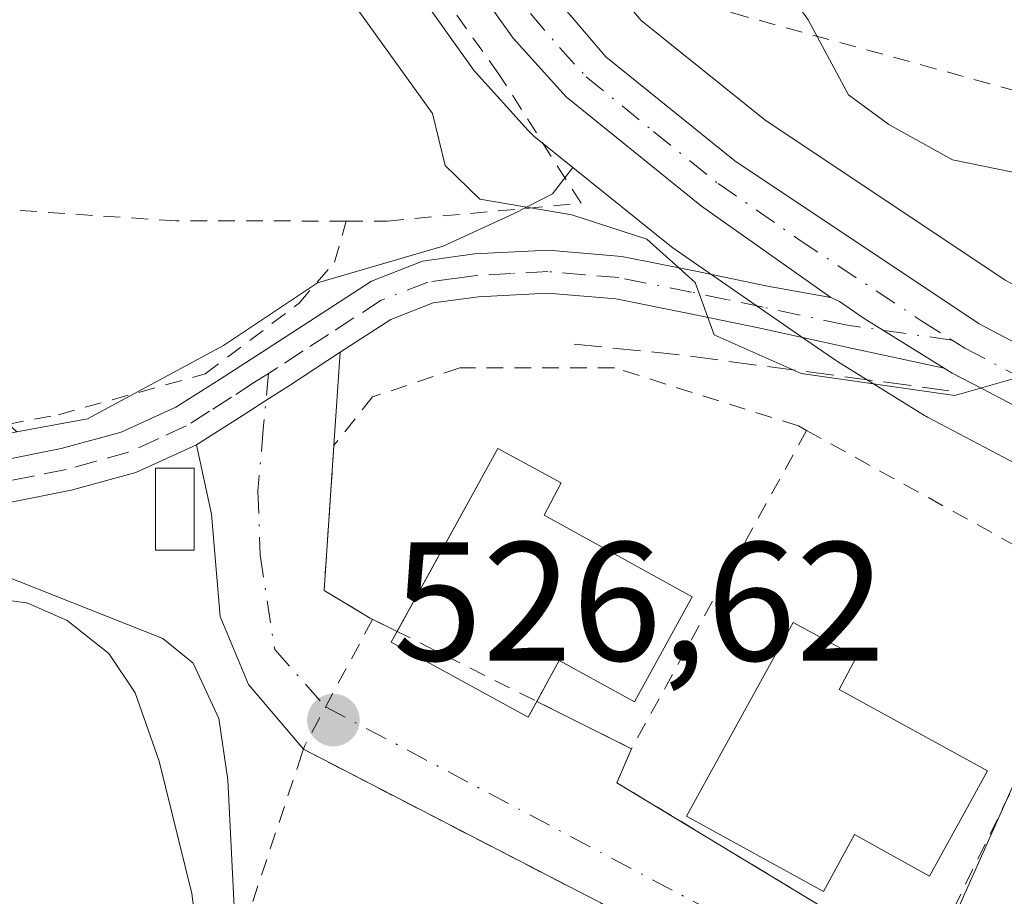
# Model space of a CAD drawing. Units: metres. Extents: x 620687 to 624128, y 4752627 to 4755001.
# Drawn here: x 621804 to 621862, y 4753995 to 4754047 of the extents above; entities that cross this region are included whole.
import ezdxf

# ---------------------------------------------------------------- set-up
doc = ezdxf.new("R2010")
doc.units = ezdxf.units.M
doc.header["$MEASUREMENT"] = 0
for name, pattern in [('DGN Style 2', [1.6480167562047852, 0.988810053722871, -0.6592067024819142]), ('DGN Style 3', [2.307223458686699, 1.648016756204785, -0.6592067024819142]), ('DGN Style 4', [2.6384748266838614, 1.318413404963828, -0.6592067024819142, 0.001648016756204785, -0.6592067024819142])]:
    doc.linetypes.add(name, pattern=pattern)
for name, color, linetype, lineweight in [('Alambrada', 7, 'DGN Style 2', 0), ('Arbolado forestal CxS', 92, 'Continuous', 0), ('Camino Cxs', 7, 'Continuous', 0), ('Camino eje', 30, 'DGN Style 4', 13), ('Carretera de calzada única Cxs', 7, 'Continuous', 13), ('Carretera de calzada única eje', 7, 'DGN Style 4', 0), ('Corriente natural lineal', 142, 'Continuous', 13), ('Cortafuegos CxS', 92, 'Continuous', 0), ('Curva de nivel normal', 30, 'Continuous', 0), ('Edificación Cxs', 1, 'Continuous', 13), ('Edificación ligera Cxs', 1, 'Continuous', 0), ('Núcleo urbano CxS', 7, 'Continuous', 0), ('Obra de contención lineal', 1, 'DGN Style 3', 13), ('Prado CxS', 92, 'Continuous', 0), ('Punto de cota en terreno', 7, 'Continuous', 0), ('Rótulo de punto de cota en terreno', 7, 'Continuous', 0), ('Tendido', 6, 'Continuous', 0), ('Valla', 7, 'DGN Style 2', 0), ('Vía urbana Cxs', 4, 'Continuous', 0), ('Vía urbana eje', 4, 'DGN Style 4', 0)]:
    doc.layers.add(name, color=color, linetype=linetype, lineweight=lineweight)
doc.styles.add('Style-Arial', font='txt')

# ---------------------------------------------------------------- blocks, each defined once
blk = doc.blocks.new('*U16')
at = {"layer": 'Arbolado forestal CxS', "color": 92, "linetype": 'Continuous', "lineweight": 0}
blk.add_polyline3d([(621768.0361000003, 4754055.2919, 528.1230999999971), (621803.3548999997, 4754022.499299999, 527.4351000000024), (621792.3558999998, 4754020.4781, 527.6359999999986), (621792.3450999996, 4754016.177300001, 528.0353000000032), (621792.3437000001, 4754015.7305, 528.0816000000051), (621792.6017000005, 4754014.694499999, 528.1790999999939), (621793.8957000002, 4754013.654100001, 528.1006999999954), (621796.3576999997, 4754012.7445, 527.7611999999936), (621799.3353000004, 4754012.3555, 527.4887000000017), (621802.1863000002, 4754012.617900001, 527.3316000000051), (621803.9106999999, 4754012.3687, 527.4058999999979), (621804.0006999997, 4754012.355699999, 527.4122000000061), (621806.3312999997, 4754011.3191, 527.5950000000012), (621808.7933, 4754009.3695, 527.4863000000041), (621810.3458000004, 4754007.0351, 527.1364999999934), (621811.7708999999, 4754003.008500001, 527.1515000000073), (621813.7083000002, 4753995.1647, 527.2872000000061), (621814.7449000003, 4753987.2433, 527.1947999999975)], dxfattribs=at)
blk = doc.blocks.new('5PATER')
at = {"layer": 'Cortafuegos CxS', "linetype": 'Continuous', "lineweight": 0}
h = blk.add_hatch(color=51, dxfattribs=at)
edge = h.paths.add_edge_path()
edge.add_ellipse((0, 0), major_axis=(-0.1095731443231308, -0.1110710700762829), ratio=0.9994222409660322, start_angle=0, end_angle=360)

msp = doc.modelspace()

# ---------------------------------------------------------------- linework, layer by layer
at = {"layer": 'Alambrada', "color": 7, "linetype": 'DGN Style 2', "lineweight": 0}
for points in [[(621766.0701000001, 4754205.040100001, 538.7802999999985), (621782.6901000004, 4754183.100099999, 540.5170000000071), (621790.1401000004, 4754170.4901, 538.6828999999998), (621801.6001000004, 4754140.120100001, 537.3420999999944), (621824.5100999996, 4754081.670100001, 534.9441999999982), (621834.2500999998, 4754058.1801, 532.7339999999967), (621840.5500999996, 4754049.590100001, 533.1484999999957), (621845.7100999998, 4754047.290100001, 534.7887999999948), (621868.6201, 4754040.9901, 538.7985999999946), (621905.8701, 4754038.120100001, 542.4566000000051), (621904.7200999996, 4754034.110099999, 543.5954000000056), (621912.7401000002, 4754032.390100001, 542.3132999999943), (621923.6300999997, 4754036.4001, 541.4235999999946), (621927.0701000001, 4754038.120100001, 542.2090000000027), (621927.0701000001, 4754058.170100001, 542.0999000000012), (621924.7801000001, 4754078.2301, 542.6496000000043)], [(621822.8501000004, 4754034.970100001, 528.922900000005), (621825.2801000001, 4754034.970100001, 529.4404999999971), (621836.7600999996, 4754036.020099999, 531.5354999999981), (621831.8901000004, 4754043.670100001, 531.111699999994), (621823.9001000002, 4754054.800100001, 531.8944000000047), (621815.5500999996, 4754077.7501, 532.5432000000001), (621800.9501, 4754118.440099999, 534.1604999999981), (621785.6501000002, 4754153.9101, 535.3592999999964), (621775.5701000001, 4754173.040100001, 536.3925000000017), (621772.4401000004, 4754178.2601, 536.777900000001), (621755.0500999996, 4754172.690099999, 533.9784999999974), (621743.2301000003, 4754168.520099999, 536.7452000000048), (621732.1001000004, 4754162.2601, 534.6270999999979), (621726.8800999997, 4754156.700099999, 536.1879000000044), (621732.1001000004, 4754118.100099999, 533.4861999999994), (621740.4401000004, 4754109.7501, 534.5923999999941), (621745.3101000005, 4754105.2301, 533.9026000000014), (621745.6501000002, 4754076.370100001, 532.516499999998), (621747.0401, 4754060.370100001, 530.2345000000059), (621752.6101000002, 4754054.460100001, 528.6753000000026), (621772.0800999999, 4754037.420100001, 528.1949000000022), (621774.8601000002, 4754035.3301, 529.0139000000054)], [(621822.8501000004, 4754034.970100001, 528.922900000005), (621812.7600999996, 4754034.9801, 528.6407000000036), (621797.1101000002, 4754036.020099999, 528.9444999999978), (621785.6401000004, 4754036.020099999, 528.355899999995), (621774.8601000002, 4754035.3301, 529.0139000000054)], [(621774.8601000002, 4754035.3301, 529.0139000000054), (621781.1201, 4754028.020099999, 529.1296000000002), (621789.1201, 4754022.460100001, 528.1999999999971), (621794.6801000005, 4754021.420100001, 527.9533999999985), (621805.8101000005, 4754023.5001, 528.2262999999948), (621814.5000999998, 4754025.9301, 528.127800000002), (621820.0601000005, 4754030.100099999, 528.0632999999943), (621822.1501000002, 4754032.540100001, 528.3114999999962), (621822.8501000004, 4754034.970100001, 528.922900000005)]]:
    msp.add_polyline3d(points, dxfattribs=at)
at = {"layer": 'Arbolado forestal CxS', "color": 92, "linetype": 'Continuous', "lineweight": 0}
msp.add_polyline3d([(621803.3548999997, 4754022.499299999, 527.4351000000024), (621792.3558999998, 4754020.4781, 527.6359999999986), (621792.3450999996, 4754016.177300001, 528.0353000000032), (621792.3437000001, 4754015.7305, 528.0816000000051), (621792.6017000005, 4754014.694499999, 528.1790999999939), (621793.8957000002, 4754013.654100001, 528.1006999999954), (621796.3576999997, 4754012.7445, 527.7611999999936), (621799.3353000004, 4754012.3555, 527.4887000000017), (621802.1863000002, 4754012.617900001, 527.3316000000051), (621803.9106999999, 4754012.3687, 527.4058999999979), (621804.0006999997, 4754012.355699999, 527.4122000000061), (621806.3312999997, 4754011.3191, 527.5950000000012), (621808.7933, 4754009.3695, 527.4863000000041), (621810.3458000004, 4754007.0351, 527.1364999999934), (621811.7708999999, 4754003.008500001, 527.1515000000073), (621813.7083000002, 4753995.1647, 527.2872000000061), (621814.7449000003, 4753987.2433, 527.1947999999975)], dxfattribs=at)
at = {"layer": 'Camino Cxs', "color": 7, "linetype": 'Continuous', "lineweight": 0}
for points in [[(621768.6101000002, 4754023.630100001, 532.1787999999942), (621771.9801000003, 4754020.800100001, 533.0209000000032), (621775.4700999996, 4754018.6601, 531.8034999999945), (621778.4700999996, 4754017.970100001, 530.4738999999972), (621781.9501, 4754017.860099999, 530.073000000004), (621786.6700999998, 4754017.6601, 528.9336999999941), (621791.1001000004, 4754017.960100001, 528.704700000002), (621794.6300999997, 4754018.9101, 528.3077000000048), (621798.4801000003, 4754020.030099999, 527.9909000000043), (621802.3201000001, 4754020.780099999, 528.0817999999999), (621805.9801000003, 4754021.5001, 528.2293000000063), (621809.5301000001, 4754022.4801, 528.0942000000068), (621812.7701000003, 4754023.960100001, 528.0595999999932), (621815.3800999997, 4754025.610099999, 527.9869999999937), (621818.1101000002, 4754027.370100001, 527.9109000000026), (621824.3400999998, 4754031.420100001, 528.5973999999987), (621827.3601000002, 4754032.590100001, 529.7345000000059), (621830.4501, 4754033.020099999, 530.4973000000027), (621834.8101000005, 4754033.2501, 531.2148000000016), (621839.1700999998, 4754032.880100001, 531.1062999999995), (621843.5500999996, 4754032.0101, 530.3052000000025), (621847.7901, 4754031.110099999, 530.5350000000036), (621851.5362999998, 4754030.437100001, 531.3132999999943)], [(621802.3201000001, 4754020.780099999, 528.0817999999999), (621805.9801000003, 4754021.5001, 528.2293000000063), (621809.5301000001, 4754022.4801, 528.0942000000068), (621812.7701000003, 4754023.960100001, 528.0595999999932), (621815.3800999997, 4754025.610099999, 527.9869999999937), (621818.1101000002, 4754027.370100001, 527.9109000000026), (621824.3400999998, 4754031.420100001, 528.5973999999987), (621827.3601000002, 4754032.590100001, 529.7345000000059), (621830.4501, 4754033.020099999, 530.4973000000027), (621834.8101000005, 4754033.2501, 531.2148000000016), (621839.1700999998, 4754032.880100001, 531.1062999999995), (621843.5500999996, 4754032.0101, 530.3052000000025), (621847.7901, 4754031.110099999, 530.5350000000036), (621851.5362999998, 4754030.437100001, 531.3132999999943), (621852.0500999996, 4754030.200099999, 531.3359000000055), (621853.5100999996, 4754029.210100001, 531.3580999999976), (621858.2402999997, 4754026.270500001, 531.0501999999979), (621852.7500999998, 4754027.450099999, 530.293399999995), (621847.2600999996, 4754028.640100001, 530.2284999999974), (621843.0401, 4754029.520099999, 529.9165999999968), (621838.8201000001, 4754030.360099999, 530.2059000000008), (621834.7701000003, 4754030.710100001, 530.2274000000034), (621830.6901000004, 4754030.4901, 529.5823999999993), (621828.0000999998, 4754030.120100001, 528.9581999999937), (621825.5000999998, 4754029.1501, 528.241399999999), (621822.4901000002, 4754027.200099999, 527.5788999999932), (621819.4901000002, 4754025.2401, 527.5708000000013), (621818.1001000004, 4754024.350500001, 527.559699999998), (621816.7401000002, 4754023.4801, 527.575800000006), (621813.9801000003, 4754021.7301, 527.8212000000058), (621810.4001000002, 4754020.090100001, 528.3475999999937), (621806.5601000005, 4754019.040100001, 528.4015000000073), (621802.8101000005, 4754018.290100001, 528.1658000000025)], [(621858.2403999995, 4754026.270500001, 531.0501999999979), (621852.7500999998, 4754027.450099999, 530.293399999995), (621847.2600999996, 4754028.640100001, 530.2284999999974), (621843.0401, 4754029.520099999, 529.9165999999968), (621838.8201000001, 4754030.360099999, 530.2059000000008), (621834.7701000003, 4754030.710100001, 530.2274000000034), (621830.6901000004, 4754030.4901, 529.5823999999993), (621828.0000999998, 4754030.120100001, 528.9581999999937), (621825.5000999998, 4754029.1501, 528.241399999999), (621822.4901000002, 4754027.200099999, 527.5788999999932)], [(621858.2403999995, 4754026.270500001, 531.0501999999979), (621853.5100999996, 4754029.210100001, 531.3580999999976), (621852.0500999996, 4754030.200099999, 531.3359000000055), (621851.5362999998, 4754030.437100001, 531.3132999999943)], [(621822.4901000002, 4754027.200099999, 527.5788999999932), (621819.4901000002, 4754025.2401, 527.5708000000013), (621818.1001000004, 4754024.350500001, 527.559699999998), (621816.7401000002, 4754023.4801, 527.575800000006), (621813.9801000003, 4754021.7301, 527.8212000000058)], [(621813.9801000003, 4754021.7301, 527.8212000000058), (621810.4001000002, 4754020.090100001, 528.3475999999937), (621806.5601000005, 4754019.040100001, 528.4015000000073), (621802.8101000005, 4754018.290100001, 528.1658000000025), (621799.0701000001, 4754017.5701, 528.1223999999929), (621795.3101000005, 4754016.470100001, 528.7455999999949), (621791.5201000003, 4754015.450099999, 529.7212000000001), (621786.7001, 4754015.130100001, 529.8052000000025), (621781.8601000002, 4754015.3301, 530.9692000000068), (621778.1401000004, 4754015.450099999, 531.2468999999984), (621774.5000999998, 4754016.290100001, 532.5482000000047), (621770.4901000002, 4754018.7301, 533.6309000000037)]]:
    msp.add_polyline3d(points, dxfattribs=at)
at = {"layer": 'Camino eje', "color": 30, "linetype": 'DGN Style 4', "lineweight": 13}
for points in [[(621858.7156999996, 4754027.920700001, 532.3435000000027), (621852.4001000002, 4754028.825099999, 530.8329999999987), (621847.5251000002, 4754029.8751, 530.3595000000059), (621845.4151, 4754030.315099999, 530.2228000000032), (621843.2950999998, 4754030.765100001, 530.1153999999951), (621838.9951, 4754031.620100001, 530.735400000005), (621836.9700999996, 4754031.795100001, 531.0167999999976), (621834.7901, 4754031.9801, 530.9184999999999), (621832.6101000002, 4754031.8651, 530.6572000000015), (621830.5701000001, 4754031.755100001, 530.1640000000043), (621829.2251000004, 4754031.5701, 529.7887000000047), (621827.6801000005, 4754031.3551, 529.3766999999935), (621824.9200999998, 4754030.2851, 528.4507000000012), (621823.3051000005, 4754029.235099999, 527.9609999999957), (621821.8000999996, 4754028.2601, 527.7584999999963), (621820.3000999996, 4754027.2851, 527.7445000000008), (621818.8000999996, 4754026.3051, 527.7391000000061), (621818.2540999996, 4754025.955700001, 527.7363000000041)], [(621818.2540999996, 4754025.955700001, 527.7363000000041), (621817.4250999996, 4754025.425100001, 527.733600000007), (621816.0601000005, 4754024.545100001, 527.7788), (621814.7550999997, 4754023.720100001, 527.8160000000062), (621813.3750999998, 4754022.845100001, 527.8466000000044), (621811.7550999997, 4754022.1051, 528.0038000000059), (621809.9650999998, 4754021.2851, 528.2097000000067), (621808.0450999998, 4754020.7601, 528.3316999999952), (621806.2701000003, 4754020.270099999, 528.3120999999956), (621804.3951000003, 4754019.895099999, 528.2209000000003), (621802.5651000004, 4754019.5351, 528.1193000000058), (621800.6951000001, 4754019.175100001, 528.0832999999984), (621798.7751000002, 4754018.800100001, 528.0592999999935), (621796.8501000004, 4754018.2401, 528.1429000000062), (621794.9700999996, 4754017.690099999, 528.4342000000033), (621791.3101000005, 4754016.7051, 529.1417999999976), (621788.9001000002, 4754016.545100001, 529.1241000000009), (621786.6851000005, 4754016.395099999, 529.3445999999967), (621784.2651000004, 4754016.495100001, 529.9556000000011), (621781.9051000001, 4754016.595100001, 530.4375), (621778.3051000005, 4754016.710100001, 530.6975999999995), (621775.6799, 4754017.314300001, 531.5642999999982)]]:
    msp.add_polyline3d(points, dxfattribs=at)
at = {"layer": 'Carretera de calzada única Cxs', "color": 7, "linetype": 'Continuous', "lineweight": 13}
for points in [[(621800.8901000004, 4754133.920100001, 535.9679000000033), (621811.6001000004, 4754105.8301, 538.0228999999963), (621826.5100999996, 4754065.4101, 532.7165999999997), (621831.0100999996, 4754055.2601, 532.1600999999937), (621834.7600999996, 4754048.7601, 531.7847000000038), (621838.2100999998, 4754044.690099999, 531.7599999999948), (621845.8501000004, 4754038.540100001, 532.3135000000038), (621860.3201000001, 4754028.890100001, 534.5654000000068), (621874.0100999996, 4754021.690099999, 531.2571999999927), (621883.1901000004, 4754017.2401, 530.5525000000052), (621892.4401000004, 4754013.0001, 530.3110000000015), (621902.8000999996, 4754008.630100001, 529.8246999999974), (621913.3901000004, 4754005.350099999, 530.8650999999954), (621929.9101, 4754001.6801, 532.594299999997), (621939.3000999996, 4754000.7301, 529.2339999999967), (621942.4600999998, 4754000.770099999, 526.8539000000019), (621948.7600999996, 4754002.210100001, 525.700800000006), (621956.7301000003, 4754005.360099999, 525.4369000000006)], [(621851.5362999998, 4754030.437100001, 531.3132999999943), (621843.8901000004, 4754035.850099999, 531.0194000000047), (621835.8701, 4754042.3201, 531.2623000000021), (621832.7301000003, 4754045.790100001, 531.4377999999997), (621829.6401000004, 4754050.1601, 531.8107000000019), (621827.2301000003, 4754054.880100001, 532.4355999999971), (621819.8000999996, 4754073.5601, 532.7422999999981), (621808.4801000003, 4754104.670100001, 534.9043999999994), (621797.8000999996, 4754132.690099999, 535.1355999999942)], [(621872.5301000001, 4754018.720100001, 529.7170000000042), (621860.4754999997, 4754025.0559, 531.6802000000025), (621858.7210999997, 4754025.972300001, 531.2243000000017), (621858.2402999997, 4754026.270500001, 531.0501999999979), (621853.5100999996, 4754029.210100001, 531.3580999999976), (621852.0500999996, 4754030.200099999, 531.3359000000055), (621851.5362999998, 4754030.437100001, 531.3132999999943), (621843.8901000004, 4754035.850099999, 531.0194000000047), (621835.8701, 4754042.3201, 531.2623000000021), (621832.7301000003, 4754045.790100001, 531.4377999999997), (621829.6401000004, 4754050.1601, 531.8107000000019)], [(621834.7600999996, 4754048.7601, 531.7847000000038), (621838.2100999998, 4754044.690099999, 531.7599999999948), (621845.8501000004, 4754038.540100001, 532.3135000000038), (621860.3201000001, 4754028.890100001, 534.5654000000068), (621874.0100999996, 4754021.690099999, 531.2571999999927)], [(621858.2403999995, 4754026.270500001, 531.0501999999979), (621853.5100999996, 4754029.210100001, 531.3580999999976), (621852.0500999996, 4754030.200099999, 531.3359000000055), (621851.5362999998, 4754030.437100001, 531.3132999999943)], [(621951.5100999996, 4753989.840100001, 525.4308000000019), (621949.6001000004, 4753992.540100001, 525.6723000000056), (621947.7301000003, 4753993.880100001, 525.8151000000071), (621945.2600999996, 4753994.7501, 525.8228999999993), (621912.5301000001, 4754002.140100001, 528.0890999999974), (621901.6601, 4754005.5001, 528.8303000000016), (621891.1001000004, 4754009.940099999, 529.5622000000003), (621872.5301000001, 4754018.720100001, 529.7170000000042), (621860.4754999997, 4754025.0559, 531.6802000000025), (621858.7210999997, 4754025.972300001, 531.2243000000017), (621858.2403999995, 4754026.270500001, 531.0501999999979)]]:
    msp.add_polyline3d(points, dxfattribs=at)
at = {"layer": 'Carretera de calzada única eje', "color": 7, "linetype": 'DGN Style 4', "lineweight": 0}
for points in [[(621799.3501000004, 4754133.3101, 535.5016000000032), (621804.6901000004, 4754119.2601, 535.267399999997), (621810.0301000001, 4754105.2501, 536.312699999995), (621815.7100999998, 4754089.6801, 533.7016000000004), (621823.1601, 4754069.4801, 532.8334000000032), (621826.8701, 4754060.140100001, 532.450800000006), (621829.1201, 4754055.0701, 532.3246000000072), (621830.3201000001, 4754052.710100001, 532.1444999999949), (621832.2100999998, 4754049.460100001, 531.6858999999968), (621833.7500999998, 4754047.2601, 531.619200000001), (621835.4801000003, 4754045.2401, 531.4915000000037), (621837.0500999996, 4754043.5101, 531.3993000000046), (621841.0500999996, 4754040.270099999, 531.8850999999995), (621844.8701, 4754037.190099999, 531.4196999999986), (621849.6700999998, 4754033.860099999, 532.042100000006), (621856.9200999998, 4754029.050100001, 532.3821999999927), (621858.7156999996, 4754027.920700001, 532.3435000000027)], [(621858.7156999996, 4754027.920700001, 532.3435000000027), (621859.4801000003, 4754027.440099999, 532.4856), (621866.4200999998, 4754023.800100001, 532.1778000000049), (621873.2801000001, 4754020.210100001, 530.4073000000062), (621877.8701, 4754017.9801, 529.9694000000018), (621887.1401000004, 4754013.590100001, 529.863200000007), (621891.7600999996, 4754011.470100001, 529.7651000000042), (621896.9401000004, 4754009.290100001, 530.0103999999993), (621902.2301000003, 4754007.0601, 528.8898999999947), (621907.6700999998, 4754005.380100001, 529.3364000000003), (621912.9600999998, 4754003.7501, 529.2890999999945), (621921.1401000004, 4754001.9001, 529.7834000000003), (621929.4101, 4754000.0601, 530.1947999999975), (621934.1001000004, 4753999.590100001, 529.6506999999983), (621942.2801000001, 4753997.7401, 526.0495999999986), (621957.0800999999, 4753995.0701, 525.3212000000058)]]:
    msp.add_polyline3d(points, dxfattribs=at)
at = {"layer": 'Corriente natural lineal', "color": 142, "linetype": 'Continuous', "lineweight": 13}
msp.add_polyline3d([(621795.8901000004, 4754016.639799999, 527.7801000000036), (621797.0301000001, 4754016.170100001, 527.7008999999962), (621812.0000999998, 4754010.270099999, 527.0812000000005), (621813.7801000001, 4754008.800100001, 526.7802999999985), (621815.3101000005, 4754005.520099999, 526.6742999999988), (621815.8400999998, 4754001.890100001, 526.6860000000015), (621816.2901, 4753992.800100001, 527.0613000000012), (621817.8201000001, 4753982.8101, 526.8316999999952), (621823.2001, 4753975.0701, 526.5350000000036), (621825.3800999997, 4753973.130100001, 526.4953999999998), (621834.2701000003, 4753970.140100001, 526.4216000000015), (621851.2301000003, 4753962.3301, 526.2339999999967), (621854.3701, 4753960.4301, 525.8822999999975), (621858.4901000002, 4753956.710100001, 525.5690999999933), (621862.1700999998, 4753952.4801, 525.3228999999993), (621864.3350999998, 4753949.390100001, 525.5280000000057), (621865.4336000001, 4753939.8005, 525.4741999999969), (621874.9400000004, 4753927.710000001, 524.9741999999969), (621886.3371000001, 4753925.697000001, 524.8413), (621898.6776999999, 4753919.652600001, 523.9496999999974), (621919.4101, 4753916.095100001, 523.654999999999), (621923.8096000003, 4753913.5317, 523.4125000000058)], dxfattribs=at)
at = {"layer": 'Curva de nivel normal', "color": 30, "linetype": 'Continuous', "lineweight": 0, "flags": 128}
for points, elevation in [([(621891.3532999996, 4754028.455600001), (621886.2000000002, 4754029.66), (621880.6399999997, 4754032.16), (621876.29, 4754035.41), (621867.8300000001, 4754036.74), (621858.75, 4754038.600000001), (621854.9800000006, 4754040.680000001), (621852.5800000001, 4754042.439999999), (621850.2000000002, 4754046.890000001), (621844.1299999999, 4754055.49), (621835.6500000004, 4754068.52), (621830.0199999996, 4754076.430000001), (621826.7599999999, 4754083.970000001), (621821.9699999997, 4754094.42), (621818.6600000003, 4754099.67), (621813.4800000006, 4754111.01), (621811.8200000003, 4754115.140000001), (621808.1600000003, 4754121.619999999), (621806.1500000004, 4754124.24), (621804.7400000002, 4754125.869999999), (621802.6200000001, 4754125.980000001), (621801.3399999999, 4754127.289999999)], 535), ([(621862.6100000005, 4754025.699999999), (621858.8799999999, 4754024.65), (621849.7800000003, 4754025.949999999), (621844.6399999997, 4754028.24), (621843.5, 4754031.34), (621840.6399999997, 4754033.9), (621836.2000000002, 4754035.33), (621830.7599999999, 4754036.26), (621828.7000000002, 4754038.26), (621827.9600000001, 4754041.34), (621823.5, 4754047.529999999)], 530)]:
    msp.add_lwpolyline(points, dxfattribs=dict(at, elevation=elevation))
at = {"layer": 'Edificación Cxs', "color": 1, "linetype": 'Continuous', "lineweight": 13, "flags": 128}
for points, elevation in [([(621843.3400999998, 4754012.7301), (621839.9101, 4754006.5101), (621835.4600999998, 4754008.960100001), (621833.6201, 4754005.600099999), (621825.5201000003, 4754010.050100001), (621831.8300999999, 4754021.5101), (621835.5800999999, 4754019.4801), (621834.5601000005, 4754017.5601)], 531.4530999999987), ([(621860.8201000001, 4754002.420100001), (621857.3901000004, 4753996.200099999), (621852.9401000004, 4753998.6501), (621851.1001000004, 4753995.290100001), (621843.0000999998, 4753999.7401), (621849.3101000005, 4754011.200099999), (621853.0601000005, 4754009.170100001), (621852.0401, 4754007.2501)], 531.2783000000053)]:
    msp.add_lwpolyline(points, close=True, dxfattribs=dict(at, elevation=elevation))
at = {"layer": 'Edificación Cxs', "color": 1, "linetype": 'Continuous', "lineweight": 13}
for points in [[(621825.8630999997, 4754010.6731, 530.4051000000036), (621831.8300999999, 4754021.5101, 528.4440999999933), (621835.5800999999, 4754019.4801, 528.749800000005), (621834.5601000005, 4754017.5601, 530.4030000000057), (621843.3400999998, 4754012.7301, 528.2360999999946)], [(621843.3400999998, 4754012.7301, 528.2360999999946), (621839.9101, 4754006.5101, 529.5708000000013), (621835.4600999998, 4754008.960100001, 531.4530999999988), (621834.1325000003, 4754006.535700001, 530.5142000000051)], [(621860.8201000001, 4754002.420100001, 527.6079999999929), (621857.3901000004, 4753996.200099999, 528.2212000000001), (621852.9401000004, 4753998.6501, 531.2783000000054), (621851.1001000004, 4753995.290100001, 529.3616000000038), (621843.0000999998, 4753999.7401, 529.4496000000072), (621849.3101000005, 4754011.200099999, 528.3791000000056), (621853.0601000005, 4754009.170100001, 528.618100000007), (621852.0401, 4754007.2501, 530.2333999999975), (621860.8201000001, 4754002.420100001, 527.6079999999929)], [(621834.1325000003, 4754006.535700001, 530.5142000000051), (621833.6201, 4754005.600099999, 529.8227000000043), (621825.5201000003, 4754010.050100001, 529.9070999999967), (621825.8630999997, 4754010.6731, 530.4051000000036)]]:
    msp.add_polyline3d(points, dxfattribs=at)
at = {"layer": 'Edificación ligera Cxs', "color": 1, "linetype": 'Continuous', "lineweight": 0}
msp.add_polyline3d([(621813.8400999998, 4754015.4801, 528.479600000006), (621811.5500999996, 4754015.4801, 528.9845000000059), (621811.5500999996, 4754020.350099999, 528.2888999999996), (621813.8400999998, 4754020.350099999, 527.9968999999984), (621813.8400999998, 4754015.4801, 528.479600000006)], dxfattribs=at)
msp.add_3dface([(621813.8400999998, 4754015.4801, 528.9845000000059), (621811.5500999996, 4754015.4801, 528.9845000000059), (621811.5500999996, 4754020.350099999, 528.9845000000059), (621813.8400999998, 4754020.350099999, 528.9845000000059)], dxfattribs=at)
at = {"layer": 'Núcleo urbano CxS', "color": 7, "linetype": 'Continuous', "lineweight": 0}
for points in [[(621803.6821, 4754135.0175, 536.319399999993), (621814.4089000003, 4754106.8838, 534.7887000000047), (621829.2915000003, 4754066.5384, 533.1815999999963), (621833.6880999999, 4754056.6215, 532.309500000003), (621837.2235000003, 4754050.4937, 532.0619000000006), (621840.3139000004, 4754046.847899999, 532.2065000000002), (621847.6265000004, 4754040.961300001, 532.7357000000047), (621861.8547, 4754031.4727, 532.5561000000016), (621875.3629000002, 4754024.368100001, 531.7912000000069), (621884.4694999997, 4754019.953700001, 531.430600000007), (621893.6482999995, 4754015.7465, 531.1705999999976), (621903.8293000003, 4754011.451900001, 530.6141999999963), (621914.1605000002, 4754008.2521, 529.9519), (621927.1157000001, 4754005.374100001, 529.1978999999993)], [(621795.0080000004, 4754131.592300001, 534.2302999999956), (621805.6687000003, 4754103.623000001, 533.1570999999967), (621816.9808999998, 4754072.5341, 531.9937000000064), (621817.0126, 4754072.451300001, 531.9875999999931), (621824.4424999999, 4754053.771299999, 530.9514000000054), (621824.5582999998, 4754053.516000001, 530.9385000000038), (621826.9682999998, 4754048.7959, 530.6919000000053), (621827.0421000002, 4754048.6601, 530.6812999999966), (621827.1906000003, 4754048.428099999, 530.6655000000028), (621830.2805000005, 4754044.0581, 530.7636999999959), (621830.4319000002, 4754043.8617, 530.7793999999994), (621830.5056999996, 4754043.7773, 530.7881000000052), (621833.6458000002, 4754040.3073, 530.8660999999993), (621833.9641000004, 4754040.003500001, 530.8518999999942), (621836.2755000005, 4754038.138699999, 530.8635000000068)], [(621837.2235000003, 4754050.4937, 532.0619000000006), (621840.3139000004, 4754046.847899999, 532.2065000000002), (621847.6265000004, 4754040.961300001, 532.7357000000047), (621861.8547, 4754031.4727, 532.5561000000016)], [(621871.1343, 4754016.0645, 528.8217000000004), (621857.2642999999, 4754023.354499999, 529.5583000000044), (621857.1601, 4754023.4121, 529.5473000000056), (621857.0767000001, 4754023.4619, 529.539499999999), (621851.9266999997, 4754026.662000001, 529.9933000000019), (621851.8081, 4754026.739499999, 530.0234000000055), (621850.0066999998, 4754027.980599999, 530.3530000000028), (621842.1854999998, 4754033.3816, 530.4268000000011), (621842.0065000001, 4754033.515100001, 530.4352999999974), (621836.2755000005, 4754038.138699999, 530.8635000000068), (621833.9641000004, 4754040.003500001, 530.8518999999942), (621833.6458000002, 4754040.3073, 530.8660999999993), (621830.5056999996, 4754043.7773, 530.7881000000052), (621830.4319000002, 4754043.8617, 530.7793999999994), (621830.2805000005, 4754044.0581, 530.7636999999959), (621827.1906000003, 4754048.428099999, 530.6655000000028)], [(621803.3548999997, 4754022.499299999, 527.4351000000024), (621807.5319999997, 4754023.266899999, 527.4597000000067), (621815.5843000002, 4754027.601100001, 527.5850000000064), (621821.1586999996, 4754031.3201, 528.2725000000064), (621827.1722999997, 4754033.0725, 528.9513000000006), (621828.5931000002, 4754033.486500001, 529.1607999999978), (621832.7970000004, 4754035.408299999, 529.9422999999952), (621835.0711000003, 4754036.5909, 530.4545999999973), (621836.2755000005, 4754038.138699999, 530.8635000000068), (621842.0065000001, 4754033.515100001, 530.4352999999974), (621842.1854999998, 4754033.3816, 530.4268000000011), (621850.0066999998, 4754027.980599999, 530.3530000000028), (621851.8081, 4754026.739499999, 530.0234000000055), (621851.9266999997, 4754026.662000001, 529.9933000000019), (621857.0767000001, 4754023.4619, 529.539499999999), (621857.1601, 4754023.4121, 529.5473000000056), (621857.2642999999, 4754023.354499999, 529.5583000000044), (621871.1343, 4754016.0645, 528.8217000000004)], [(621836.2755000005, 4754038.138699999, 530.8635000000068), (621835.0711000003, 4754036.5909, 530.4545999999973), (621832.7970000004, 4754035.408299999, 529.9422999999952), (621828.5931000002, 4754033.486500001, 529.1607999999978), (621827.1722999997, 4754033.0725, 528.9513000000006), (621821.1586999996, 4754031.3201, 528.2725000000064), (621815.5843000002, 4754027.601100001, 527.5850000000064), (621807.5319999997, 4754023.266899999, 527.4597000000067), (621803.3548999997, 4754022.499299999, 527.4351000000024)], [(621836.2755000005, 4754038.138699999, 530.8635000000068), (621842.0065000001, 4754033.515100001, 530.4352999999974), (621842.1854999998, 4754033.3816, 530.4268000000011), (621850.0066999998, 4754027.980599999, 530.3530000000028), (621851.8081, 4754026.739499999, 530.0234000000055), (621851.9266999997, 4754026.662000001, 529.9933000000019), (621857.0767000001, 4754023.4619, 529.539499999999), (621857.1601, 4754023.4121, 529.5473000000056), (621857.2642999999, 4754023.354499999, 529.5583000000044), (621871.1343, 4754016.0645, 528.8217000000004), (621871.2477000002, 4754016.007900001, 528.8111000000063), (621879.0399000002, 4754012.323899999, 528.6059999999999), (621906.9703000003, 4754001.292099999, 528.0102999999945), (621915.4068999998, 4754002.3058, 528.0727000000043), (621922.3507000003, 4754003.139900001, 528.4728000000032), (621927.1157000001, 4754005.374100001, 529.1978999999993)], [(621836.2755000005, 4754038.138699999, 530.8635000000068), (621842.0065000001, 4754033.515100001, 530.4352999999974), (621842.1854999998, 4754033.3816, 530.4268000000011), (621850.0066999998, 4754027.980599999, 530.3530000000028), (621851.8081, 4754026.739499999, 530.0234000000055), (621851.9266999997, 4754026.662000001, 529.9933000000019), (621857.0767000001, 4754023.4619, 529.539499999999), (621857.1601, 4754023.4121, 529.5473000000056), (621857.2642999999, 4754023.354499999, 529.5583000000044), (621871.1343, 4754016.0645, 528.8217000000004), (621871.2477000002, 4754016.007900001, 528.8111000000063), (621879.0399000002, 4754012.323899999, 528.6059999999999), (621906.9703000003, 4754001.292099999, 528.0102999999945), (621915.4068999998, 4754002.3058, 528.0727000000043), (621922.3507000003, 4754003.139900001, 528.4728000000032), (621927.1157000001, 4754005.374100001, 529.1978999999993)], [(621803.3548999997, 4754022.499299999, 527.4351000000024), (621792.3558999998, 4754020.4781, 527.6359999999986), (621792.3450999996, 4754016.177300001, 528.0353000000032), (621792.3437000001, 4754015.7305, 528.0816000000051), (621792.6017000005, 4754014.694499999, 528.1790999999939), (621793.8957000002, 4754013.654100001, 528.1006999999954), (621796.3576999997, 4754012.7445, 527.7611999999936), (621799.3353000004, 4754012.3555, 527.4887000000017), (621802.1863000002, 4754012.617900001, 527.3316000000051), (621803.9106999999, 4754012.3687, 527.4058999999979), (621804.0006999997, 4754012.355699999, 527.4122000000061), (621806.3312999997, 4754011.3191, 527.5950000000012), (621808.7933, 4754009.3695, 527.4863000000041), (621810.3458000004, 4754007.0351, 527.1364999999934), (621811.7708999999, 4754003.008500001, 527.1515000000073), (621813.7083000002, 4753995.1647, 527.2872000000061), (621814.7449000003, 4753987.2433, 527.1947999999975)], [(621814.7449000003, 4753987.2433, 527.1947999999975), (621813.7083000002, 4753995.1647, 527.2872000000061), (621811.7708999999, 4754003.008500001, 527.1515000000073), (621810.3458000004, 4754007.0351, 527.1364999999934), (621808.7933, 4754009.3695, 527.4863000000041), (621806.3312999997, 4754011.3191, 527.5950000000012), (621804.0006999997, 4754012.355699999, 527.4122000000061), (621803.9106999999, 4754012.3687, 527.4058999999979), (621802.1863000002, 4754012.617900001, 527.3316000000051)]]:
    msp.add_polyline3d(points, dxfattribs=at)
at = {"layer": 'Obra de contención lineal', "color": 1, "linetype": 'DGN Style 3', "lineweight": 13, "extrusion": (-0.1410383499216095, -0.5625026953937133, 0.8146771762644371), "elevation": -2761425.421774188, "flags": 128}
msp.add_lwpolyline([(-553039.239741229, 3880223.863508528), (-553032.8325878098, 3880225.000227362), (-553017.0447530581, 3880227.201757906)], dxfattribs=at)
at = {"layer": 'Prado CxS', "color": 92, "linetype": 'Continuous', "lineweight": 0}
for points in [[(621969.9785000002, 4754052.259099999, 526.5286000000051), (621961.7143000001, 4754029.195499999, 526.190300000002), (621960.2418999998, 4754028.977299999, 526.2704999999987), (621935.3797000004, 4754025.294700001, 531.6401000000042), (621936.2483000001, 4754009.656300001, 528.6315999999933), (621927.1157000001, 4754005.374100001, 529.1978999999993), (621914.1605000002, 4754008.2521, 529.9519), (621903.8293000003, 4754011.451900001, 530.6141999999963), (621893.6482999995, 4754015.7465, 531.1705999999976), (621884.4694999997, 4754019.953700001, 531.430600000007), (621875.3629000002, 4754024.368100001, 531.7912000000069), (621861.8547, 4754031.4727, 532.5561000000016), (621847.6265000004, 4754040.961300001, 532.7357000000047), (621840.3139000004, 4754046.847899999, 532.2065000000002), (621837.2235000003, 4754050.4937, 532.0619000000006), (621833.6880999999, 4754056.6215, 532.309500000003), (621829.2915000003, 4754066.5384, 533.1815999999963), (621814.4089000003, 4754106.8838, 534.7887000000047), (621803.6821, 4754135.0175, 536.319399999993)], [(621803.6821, 4754135.0175, 536.319399999993), (621814.4089000003, 4754106.8838, 534.7887000000047), (621829.2915000003, 4754066.5384, 533.1815999999963), (621833.6880999999, 4754056.6215, 532.309500000003), (621837.2235000003, 4754050.4937, 532.0619000000006), (621840.3139000004, 4754046.847899999, 532.2065000000002), (621847.6265000004, 4754040.961300001, 532.7357000000047), (621861.8547, 4754031.4727, 532.5561000000016), (621875.3629000002, 4754024.368100001, 531.7912000000069), (621884.4694999997, 4754019.953700001, 531.430600000007), (621893.6482999995, 4754015.7465, 531.1705999999976), (621903.8293000003, 4754011.451900001, 530.6141999999963), (621914.1605000002, 4754008.2521, 529.9519), (621927.1157000001, 4754005.374100001, 529.1978999999993)], [(621795.0080000004, 4754131.592300001, 534.2302999999956), (621805.6687000003, 4754103.623000001, 533.1570999999967), (621816.9808999998, 4754072.5341, 531.9937000000064), (621817.0126, 4754072.451300001, 531.9875999999931), (621824.4424999999, 4754053.771299999, 530.9514000000054), (621824.5582999998, 4754053.516000001, 530.9385000000038), (621826.9682999998, 4754048.7959, 530.6919000000053), (621827.0421000002, 4754048.6601, 530.6812999999966), (621827.1906000003, 4754048.428099999, 530.6655000000028), (621830.2805000005, 4754044.0581, 530.7636999999959), (621830.4319000002, 4754043.8617, 530.7793999999994), (621830.5056999996, 4754043.7773, 530.7881000000052), (621833.6458000002, 4754040.3073, 530.8660999999993), (621833.9641000004, 4754040.003500001, 530.8518999999942), (621836.2755000005, 4754038.138699999, 530.8635000000068), (621835.0711000003, 4754036.5909, 530.4545999999973), (621832.7970000004, 4754035.408299999, 529.9422999999952), (621828.5931000002, 4754033.486500001, 529.1607999999978), (621827.1722999997, 4754033.0725, 528.9513000000006), (621821.1586999996, 4754031.3201, 528.2725000000064), (621815.5843000002, 4754027.601100001, 527.5850000000064), (621807.5319999997, 4754023.266899999, 527.4597000000067), (621803.3548999997, 4754022.499299999, 527.4351000000024), (621768.0361000003, 4754055.2919, 528.1230999999971)], [(621795.0080000004, 4754131.592300001, 534.2302999999956), (621805.6687000003, 4754103.623000001, 533.1570999999967), (621816.9808999998, 4754072.5341, 531.9937000000064), (621817.0126, 4754072.451300001, 531.9875999999931), (621824.4424999999, 4754053.771299999, 530.9514000000054), (621824.5582999998, 4754053.516000001, 530.9385000000038), (621826.9682999998, 4754048.7959, 530.6919000000053), (621827.0421000002, 4754048.6601, 530.6812999999966), (621827.1906000003, 4754048.428099999, 530.6655000000028), (621830.2805000005, 4754044.0581, 530.7636999999959), (621830.4319000002, 4754043.8617, 530.7793999999994), (621830.5056999996, 4754043.7773, 530.7881000000052), (621833.6458000002, 4754040.3073, 530.8660999999993), (621833.9641000004, 4754040.003500001, 530.8518999999942), (621836.2755000005, 4754038.138699999, 530.8635000000068)], [(621836.2755000005, 4754038.138699999, 530.8635000000068), (621835.0711000003, 4754036.5909, 530.4545999999973), (621832.7970000004, 4754035.408299999, 529.9422999999952), (621828.5931000002, 4754033.486500001, 529.1607999999978), (621827.1722999997, 4754033.0725, 528.9513000000006), (621821.1586999996, 4754031.3201, 528.2725000000064), (621815.5843000002, 4754027.601100001, 527.5850000000064), (621807.5319999997, 4754023.266899999, 527.4597000000067), (621803.3548999997, 4754022.499299999, 527.4351000000024)]]:
    msp.add_polyline3d(points, dxfattribs=at)
at = {"layer": 'Tendido', "color": 6, "linetype": 'Continuous', "lineweight": 0}
msp.add_polyline3d([(621948.1561000004, 4754962.6032, 549.7676999999967), (622009.2303999999, 4754826.339199999, 545.0381999999954), (621981.5813999996, 4754657.534700001, 539.3984999999957), (621943.0999999996, 4754422.26, 536.008799999996), (621905.6699999999, 4754190.470000001, 547.3328000000038), (621880.5800000001, 4754042.560000001, 541.0562000000064), (621821.7599999999, 4753910.51, 547.8147000000026), (621770.75, 4753802.84, 557.6037999999971), (621705.4199999999, 4753655.600000001, 546.4548000000068), (621624.7300000006, 4753480.41, 537.5234000000055)], dxfattribs=at)
at = {"layer": 'Valla', "color": 7, "linetype": 'DGN Style 2', "lineweight": 0, "extrusion": (0.01915740324095225, 0.03485685821254608, 0.9992086835774668), "elevation": 178150.9371973076, "flags": 128}
msp.add_lwpolyline([(1744813.351491583, -4462209.893084828), (1744813.351491583, -4462188.366701517)], dxfattribs=at)
at = {"layer": 'Valla', "color": 7, "linetype": 'DGN Style 2', "lineweight": 0, "extrusion": (0.101287962833456, 0.1275122336369401, 0.986651599531449), "elevation": 669702.9503079966, "flags": 128}
msp.add_lwpolyline([(2470022.432995535, -4054369.945720204), (2470004.253032356, -4054373.049277504), (2470002.474277435, -4054373.484659801)], dxfattribs=at)
at = {"layer": 'Valla', "color": 7, "linetype": 'DGN Style 2', "lineweight": 0, "extrusion": (-0.01318641090144837, -0.02704311071029037, 0.9995472918930096), "elevation": -136236.2870156658, "flags": 128}
msp.add_lwpolyline([(-1524629.841736304, 4543600.12957651), (-1524629.841736304, 4543575.430979433)], dxfattribs=at)
at = {"layer": 'Valla', "color": 7, "linetype": 'DGN Style 2', "lineweight": 0, "extrusion": (0.01036507774964896, -0.005185888932849388, 0.9999328336039477), "elevation": -17679.46650013272, "flags": 128}
msp.add_lwpolyline([(621785.3814020788, 4753983.712277569), (621800.8526492516, 4753975.972173489)], dxfattribs=at)
at = {"layer": 'Valla', "color": 7, "linetype": 'DGN Style 2', "lineweight": 0, "extrusion": (0.2664956184347679, 0.3118652478140052, 0.911986925652435), "elevation": 1648804.449664186, "flags": 128}
msp.add_lwpolyline([(2615667.017252362, -3664279.180653389), (2615639.068842869, -3664286.358278218), (2615638.624226652, -3664282.361391359)], dxfattribs=at)
at = {"layer": 'Valla', "color": 7, "linetype": 'DGN Style 2', "lineweight": 0, "extrusion": (-0.1722965403329097, -0.3812348375849646, 0.9082807389793508), "elevation": -1919052.297817711, "flags": 128}
msp.add_lwpolyline([(-1391217.47882984, 4167611.859654499), (-1391217.434719427, 4167609.453121617), (-1391196.315507575, 4167606.659363541)], dxfattribs=at)
at = {"layer": 'Valla', "color": 7, "linetype": 'DGN Style 2', "lineweight": 0}
for points in [[(621850.1001000004, 4754022.5801, 528.0308999999979), (621849.6201, 4754022.840100001, 528.1003000000055), (621838.7401000002, 4754026.280099999, 528.4777999999933), (621829.5701000001, 4754026.280099999, 527.8928000000016), (621824.4101, 4754024.5601, 527.355899999995), (621822.1201, 4754021.690099999, 527.0678000000044), (621821.5401, 4754013.100099999, 527.2826999999961), (621824.2701000003, 4754011.470100001, 529.0875999999989)], [(621824.2701000003, 4754011.470100001, 529.0875999999989), (621824.4101, 4754011.380100001, 529.2067999999999), (621820.4001000002, 4754003.9301, 529.957899999994), (621820.3201000001, 4754003.700099999, 530.1796000000032)], [(621820.3201000001, 4754003.700099999, 530.1796000000032), (621820.2301000003, 4754003.440099999, 530.438599999994), (621815.8101000005, 4753990.1801, 530.4557999999961), (621817.5301000001, 4753982.1601, 527.3233000000037), (621824.4101, 4753973.5601, 529.5353000000032), (621835.8601000002, 4753964.4001, 528.2102000000014), (621836.5800999999, 4753963.840100001, 527.8169999999955)]]:
    msp.add_polyline3d(points, dxfattribs=at)
at = {"layer": 'Vía urbana Cxs', "color": 4, "linetype": 'Continuous', "lineweight": 0, "extrusion": (-0.006174452063227276, -0.09194927256984962, 0.9957445492773709), "elevation": -440443.4221694442, "flags": 128}
msp.add_lwpolyline([(301906.6293896929, 4764693.073622112), (301906.629389693, 4764687.527612447)], dxfattribs=at)
at = {"layer": 'Vía urbana Cxs', "color": 4, "linetype": 'Continuous', "lineweight": 0, "extrusion": (-0.5267978581379976, 0.05678668606503631, 0.8480915569364956), "elevation": -57162.42199831351, "flags": 128}
msp.add_lwpolyline([(-4793283.137039038, 92490.445321996), (-4793274.534354491, 92490.85090870777), (-4793273.206331003, 92494.25734638085)], dxfattribs=at)
at = {"layer": 'Vía urbana Cxs', "color": 4, "linetype": 'Continuous', "lineweight": 0, "extrusion": (-0.5318135737616426, 0.2660737092567604, 0.8039770544021881), "elevation": 934648.2526552542, "flags": 128}
msp.add_lwpolyline([(-4529811.103562597, -1262748.894480187), (-4529811.103562597, -1262746.678929635)], dxfattribs=at)
at = {"layer": 'Vía urbana Cxs', "color": 4, "linetype": 'Continuous', "lineweight": 0, "extrusion": (0.2246285246424029, -0.1123863665257043, 0.9679418012133413), "elevation": -394090.3303606933, "flags": 128}
msp.add_lwpolyline([(4529802.158163099, 1520802.857270726), (4529802.158163098, 1520796.379306267)], dxfattribs=at)
at = {"layer": 'Vía urbana Cxs', "color": 4, "linetype": 'Continuous', "lineweight": 0, "extrusion": (0.09064769639224761, -0.04685241719411073, 0.9947803004391714), "elevation": -165842.5728907014, "flags": 128}
msp.add_lwpolyline([(4508755.783542577, 1621954.343544174), (4508755.783542577, 1621983.198905745)], dxfattribs=at)
at = {"layer": 'Vía urbana Cxs', "color": 4, "linetype": 'Continuous', "lineweight": 0, "extrusion": (-0.1722965403329097, -0.3812348375849646, 0.9082807389793508), "elevation": -1919052.297817711, "flags": 128}
msp.add_lwpolyline([(-1391217.47882984, 4167611.859654499), (-1391217.434719427, 4167609.453121617), (-1391196.315507575, 4167606.659363541)], dxfattribs=at)
at = {"layer": 'Vía urbana Cxs', "color": 4, "linetype": 'Continuous', "lineweight": 0}
for points in [[(621875.4301000005, 4753971.9301, 525.9113999999972), (621851.4801000003, 4753987.040100001, 526.4051999999938), (621845.8201000001, 4753990.520099999, 527.2351999999955), (621820.3201000001, 4754003.700099999, 530.1796000000032), (621817.0595000006, 4754007.5308, 529.6160999999993), (621815.3788000002, 4754011.5645, 528.5258999999933), (621814.8745999997, 4754017.615, 527.9646999999968), (621813.9801000003, 4754021.7301, 527.8212000000058), (621816.7401000002, 4754023.4801, 527.575800000006), (621818.1001000004, 4754024.350500001, 527.559699999998), (621819.4901000002, 4754025.2401, 527.5708000000013), (621822.4901000002, 4754027.200099999, 527.5788999999932), (621822.1201, 4754021.690099999, 527.0678000000044), (621821.5401, 4754013.100099999, 527.2826999999961), (621824.2701000003, 4754011.470100001, 529.0875999999989), (621825.8630999997, 4754010.6731, 530.4051000000036), (621825.5201000003, 4754010.050100001, 529.9070999999967), (621833.6201, 4754005.600099999, 529.8227000000043), (621834.1325000003, 4754006.535700001, 530.5142000000051), (621839.7401000002, 4754003.7301, 528.8871000000072), (621838.8800999997, 4754001.720100001, 527.8803000000044), (621857.0800999999, 4753990.710100001, 526.7115000000049), (621862.0800999999, 4753987.6801, 527.3127999999997)], [(621822.4901000002, 4754027.200099999, 527.5788999999932), (621819.4901000002, 4754025.2401, 527.5708000000013), (621818.1001000004, 4754024.350500001, 527.559699999998), (621816.7401000002, 4754023.4801, 527.575800000006), (621813.9801000003, 4754021.7301, 527.8212000000058)], [(621820.3201000001, 4754003.700099999, 530.1796000000032), (621817.0595000006, 4754007.5308, 529.6160999999993), (621815.3788000002, 4754011.5645, 528.5258999999933), (621814.8745999997, 4754017.615, 527.9646999999968), (621813.9801000003, 4754021.7301, 527.8212000000058)], [(621825.8630999997, 4754010.6731, 530.4051000000036), (621825.5201000003, 4754010.050100001, 529.9070999999967), (621833.6201, 4754005.600099999, 529.8227000000043), (621834.1325000003, 4754006.535700001, 530.5142000000051)]]:
    msp.add_polyline3d(points, dxfattribs=at)
at = {"layer": 'Vía urbana eje', "color": 4, "linetype": 'DGN Style 4', "lineweight": 0}
msp.add_polyline3d([(621818.2540999996, 4754025.955700001, 527.7363000000041), (621817.9367000004, 4754022.6483, 527.3711000000039), (621817.6261, 4754018.9845, 527.1699999999983), (621817.7503000004, 4754015.196699999, 527.0564000000013), (621818.6196999997, 4754009.607899999, 528.095100000006), (621821.6201, 4754006.220100001, 527.8589000000065), (621852.5701000001, 4753989.850099999, 526.7146000000066), (621864.6700999998, 4753982.540100001, 526.8840999999958), (621871.5500999996, 4753977.2601, 526.0959000000003), (621878.0837000003, 4753973.0031, 525.9467000000004), (621884.3261000002, 4753969.181299999, 526.559500000003), (621890.6958999997, 4753965.869100001, 525.8540999999968), (621897.5752999998, 4753963.066299999, 525.6676000000007), (621905.7977, 4753960.497500001, 526.3009000000021), (621912.2257000003, 4753959.2445, 526.3938000000053), (621918.9776999997, 4753958.097899999, 525.7525000000023), (621930.3158999998, 4753956.6965, 525.2871000000014), (621932.3136999998, 4753956.4496, 525.2597999999998)], dxfattribs=at)

# ---------------------------------------------------------------- block references
at = {"layer": 'Arbolado forestal CxS', "color": 92, "linetype": 'Continuous', "lineweight": 0}
msp.add_blockref('*U16', (0, 0), dxfattribs=at)
at = {"layer": 'Punto de cota en terreno', "color": 7, "linetype": 'Continuous', "lineweight": 0, "xscale": 10, "yscale": 10, "zscale": 10}
msp.add_blockref('5PATER', (621822.0899999999, 4754005.430000001, 526.6199999999953), dxfattribs=at)

# ---------------------------------------------------------------- texts
at = {"layer": 'Rótulo de punto de cota en terreno', "color": 7, "linetype": 'Continuous', "lineweight": 0, "style": 'Style-Arial'}
msp.add_text('526,62', height=7.000000000000002, dxfattribs=at).set_placement((621825.6178000001, 4754008.957800001))

doc.saveas('drawing.dxf')
